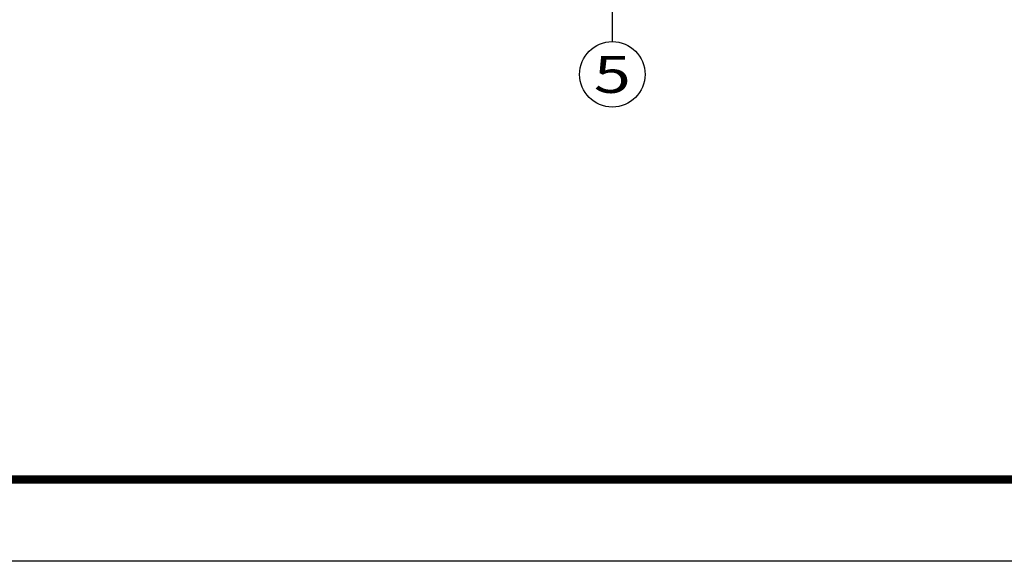
# Model space of a CAD drawing. Extents: x 1007327 to 1426592, y 191246 to 331954.
# Drawn here: x 1202908 to 1214928, y 240602 to 247218 of the extents above; entities that cross this region are included whole.
import ezdxf
from ezdxf.enums import TextEntityAlignment as Align

# ---------------------------------------------------------------- set-up
doc = ezdxf.new("R2010")
doc.units = 0
doc.header["$LTSCALE"] = 1000
doc.header["$MEASUREMENT"] = 0
for name, color, linetype in [('AXIS_TEXT', 7, 'Continuous'), ('建筑底图', 8, 'Continuous'), ('时代图框', 161, 'Continuous')]:
    doc.layers.add(name, color=color, linetype=linetype)
doc.styles.add('_TCH_AXIS', font='COMPLEX', dxfattribs={"bigfont": 'GBCBIG'})
doc.styles.add('COMPLEX', font='COMPLEX')
doc.styles.add('ERA', font='simhei.ttf')

# ---------------------------------------------------------------- blocks, each defined once
blk = doc.blocks.new('*U24')
at = {"layer": '时代图框', "color": 161}
blk.add_line((1000, -1000), (-58400, -1000), dxfattribs=at)
at = {"layer": '时代图框', "color": 161, "const_width": 100}
blk.add_lwpolyline([(-55900, 0), (0, 0), (0, 40000), (-55900, 40000)], close=True, dxfattribs=at)
at = {"layer": '时代图框', "style": 'ERA', "width": 0.7}
for tag, p in [('图纸编号', (-3555, 1064)), ('图纸比例', (-846, 1064))]:
    blk.add_attdef(tag, text='', height=250, dxfattribs=at).set_placement(p, align=Align.CENTER)
blk = doc.blocks.new('_AXISO')
blk.add_circle((0, 0), 0.5)
at = {"layer": 'AXIS_TEXT', "style": 'COMPLEX', "width": 1.041667}
blk.add_attdef('A', text='', height=0.56, dxfattribs=at).set_placement((-0.25, -0.28), (0.25, -0.28), align=Align.FIT)
blk = doc.blocks.new('一层平面')
at = {"layer": '建筑底图', "color": 8}
blk.add_line((1143411.1, 250950.4), (1143411.1, 246950.4), dxfattribs=at)
ref = blk.add_blockref('_AXISO', (1143411.1, 246550.4), dxfattribs=dict(at, xscale=800, yscale=800, zscale=800))
ref.add_attrib('A', '5', dxfattribs={"layer": 'AXIS_TEXT', "color": 8, "height": 452.5, "style": '_TCH_AXIS', "width": 1.5}).set_placement((1143184.8, 246324.1), (1143637.4, 246324.1), align=Align.FIT)

msp = doc.modelspace()

# ---------------------------------------------------------------- block references
at = {"layer": '建筑底图'}
msp.add_blockref('一层平面', (66732, 0), dxfattribs=at)
at = {"layer": '时代图框'}
msp.add_blockref('*U24', (1224637, 241602), dxfattribs=at)

doc.saveas('drawing.dxf')
